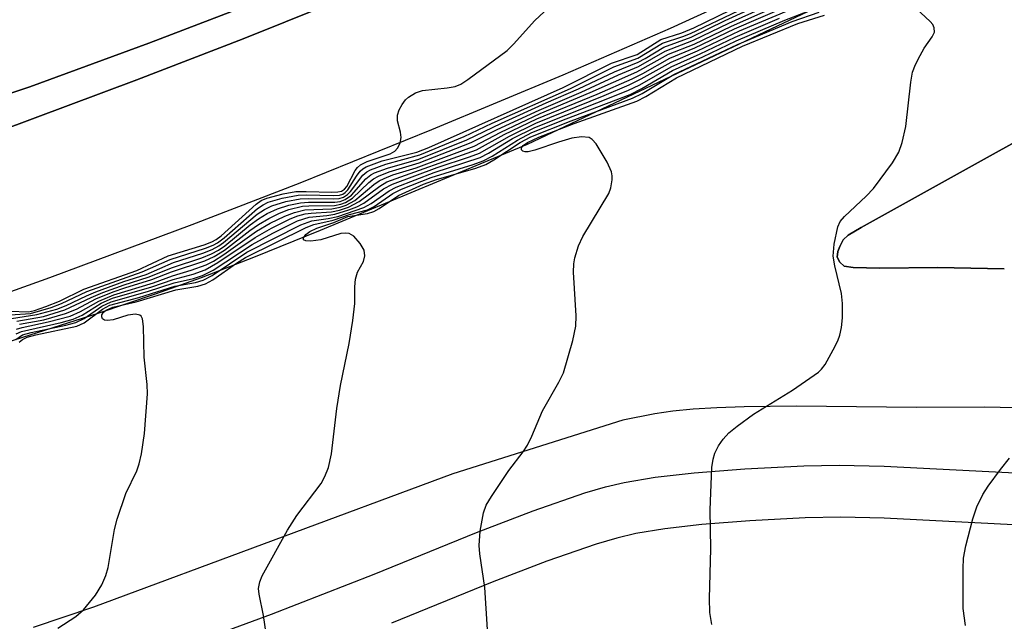
# Model space of a CAD drawing. Units: inches. Extents: x 1297761 to 1303761, y 505450 to 509450.
# Drawn here: x 1297914 to 1298051, y 506536 to 506620 of the extents above; entities that cross this region are included whole.
import ezdxf

# ---------------------------------------------------------------- set-up
doc = ezdxf.new("R2010")
doc.units = ezdxf.units.IN
doc.header["$MEASUREMENT"] = 0
for name, color, linetype in [('CULTRL-Pad', 6, 'Continuous'), ('TRANS-Road', 130, 'Continuous'), ('TRANS-Street Sidewalk', 7, 'Continuous'), ('Undefined', 1, 'Continuous')]:
    doc.layers.add(name, color=color, linetype=linetype)

msp = doc.modelspace()

# ---------------------------------------------------------------- linework, layer by layer
at = {"layer": 'CULTRL-Pad'}
for points in [[(1297904.93, 506607.39), (1297915.16, 506610.83), (1297931.73, 506616.88), (1297950.32, 506624.03), (1297966.99, 506630.77), (1297974.23, 506633.84), (1297980.15, 506636.45), (1297991.84, 506641.89), (1298005.94, 506648.68), (1298019.81, 506655.56), (1298029.18, 506660.38), (1298031.61, 506656.27), (1298027.63, 506654.21), (1298015.44, 506648.08), (1298004.6, 506642.82), (1297995.23, 506638.51), (1297980.55, 506632.14), (1297962.56, 506624.63), (1297944.88, 506617.49), (1297930.1, 506611.77), (1297910.9, 506604.64)], [(1298050.87, 506585.5), (1298041.55, 506585.67), (1298033.52, 506585.6), (1298029.83, 506585.67), (1298028.57, 506585.87), (1298027.98, 506586.4), (1298027.58, 506587.13), (1298027.71, 506587.92), (1298027.95, 506588.59), (1298028.44, 506589.51), (1298029.11, 506590.15), (1298030.95, 506591.24), (1298070.29, 506613.11)]]:
    msp.add_lwpolyline(points, dxfattribs=at)
at = {"layer": 'TRANS-Road'}
for points in [[(1297907.69, 506632.09, 0), (1297923.95, 506638.02, 0), (1297942.19, 506645.05, 0), (1297958.49, 506651.64, 0), (1297965.14, 506654.46, 0), (1297971.06, 506657.08, 0), (1297982.45, 506662.37, 0), (1297996.19, 506669, 0), (1298009.39, 506675.54, 0), (1298017.7, 506679.81, 0), (1298029.18, 506660.38, 0), (1298019.81, 506655.56, 0), (1298005.94, 506648.68, 0), (1297991.84, 506641.89, 0), (1297980.15, 506636.45, 0), (1297974.23, 506633.84, 0), (1297966.99, 506630.77, 0), (1297950.32, 506624.03, 0), (1297931.73, 506616.88, 0), (1297915.16, 506610.83, 0), (1297904.93, 506607.39, 0)], [(1297910.9, 506604.64, 0), (1297930.1, 506611.77, 0), (1297944.88, 506617.49, 0), (1297962.56, 506624.63, 0), (1297980.55, 506632.14, 0), (1297995.23, 506638.51, 0), (1298004.6, 506642.82, 0), (1298015.44, 506648.08, 0), (1298027.63, 506654.21, 0), (1298031.61, 506656.27, 0), (1298042.61, 506637.66, 0), (1298037.3, 506634.91, 0), (1298025.12, 506628.78, 0), (1298013.98, 506623.38, 0), (1298004.36, 506618.95, 0), (1297989.41, 506612.46, 0), (1297971.12, 506604.82, 0), (1297952.79, 506597.42, 0), (1297937.75, 506591.6, 0), (1297917.93, 506584.24, 0), (1297902.21, 506578.61, 0)], [(1297890.86, 506568.53, 0), (1297924.71, 506579.33, 0), (1297932.69, 506582, 0), (1297939.09, 506584.3, 0), (1297946.36, 506587.12, 0), (1297955.64, 506590.86, 0), (1297984.5, 506602.85, 0), (1298067.92, 506642.37, 0)], [(1298070.29, 506613.11, 0), (1298030.95, 506591.24, 0), (1298029.11, 506590.15, 0), (1298028.44, 506589.51, 0), (1298027.95, 506588.59, 0), (1298027.71, 506587.92, 0), (1298027.58, 506587.13, 0), (1298027.98, 506586.4, 0), (1298028.57, 506585.87, 0), (1298029.83, 506585.67, 0), (1298033.52, 506585.6, 0), (1298041.55, 506585.67, 0), (1298050.87, 506585.5, 0)], [(1298054.76, 506566.07, 0), (1298048.08, 506566.21, 0), (1298038.66, 506566.18, 0), (1298021.94, 506566.36, 0), (1298014.67, 506566.3, 0), (1298010.85, 506566.16, 0), (1298007.53, 506565.95, 0), (1298004.73, 506565.68, 0), (1298002.19, 506565.3, 0), (1297997.77, 506564.44, 0), (1297974.07, 506556.94, 0), (1297924.05, 506538.38, 0), (1297915.64, 506535.56, 0)]]:
    msp.add_polyline3d(points, dxfattribs=at)
at = {"layer": 'TRANS-Street Sidewalk'}
for points in [[(1297936.84, 506533.02), (1297948.81, 506537.42), (1297963.11, 506542.99), (1297977.38, 506548.79), (1297985.27, 506551.82), (1297992.47, 506554.29), (1297995.33, 506555.12), (1297997.95, 506555.76), (1298002.27, 506556.49), (1298007.7, 506557.1), (1298014.72, 506557.64), (1298022.94, 506558.07), (1298027.86, 506558.16), (1298034.12, 506558.02), (1298058.72, 506556.77)], [(1298058.45, 506549.53), (1298034.13, 506550.77), (1298028.11, 506550.9), (1298023.15, 506550.81), (1298015.45, 506550.4), (1298008.75, 506549.89), (1298003.62, 506549.31), (1297999.56, 506548.63), (1297996.93, 506547.99), (1297994.06, 506547.15), (1297987.15, 506544.79), (1297979.57, 506541.87), (1297965.56, 506536.17)]]:
    msp.add_lwpolyline(points, dxfattribs=at)
at = {"layer": 'Undefined'}
for points, elevation in [([(1297912.44, 506579.09), (1297915.29, 506579.29), (1297918.16, 506580.09), (1297919.61, 506580.64), (1297923.13, 506582.32), (1297930.82, 506585.05), (1297934.73, 506586.8), (1297939.64, 506588.34), (1297940.7, 506588.76), (1297941.29, 506589.1), (1297942.22, 506589.81), (1297946.86, 506593.87), (1297947.67, 506594.41), (1297948.39, 506594.75), (1297950.3, 506595.3), (1297952.53, 506595.73), (1297953.68, 506595.77), (1297957.47, 506595.68), (1297958.3, 506595.75), (1297958.76, 506595.9), (1297959.11, 506596.11), (1297959.48, 506596.48), (1297960.66, 506598.39), (1297961.16, 506599.06), (1297961.55, 506599.41), (1297962.03, 506599.7), (1297964.23, 506600.5), (1297969.06, 506601.72), (1297970.74, 506602.37), (1297989.45, 506610.72), (1297996.19, 506614.13), (1297999.73, 506615.34), (1298003.06, 506617.42), (1298005.99, 506618.33), (1298007.63, 506619.04), (1298021.28, 506625.7)], 418), ([(1297913.35, 506578.2), (1297917.09, 506578.87), (1297920.05, 506579.76), (1297923.72, 506581.51), (1297925.33, 506582.17), (1297928.33, 506583.27), (1297931.64, 506584.31), (1297935.03, 506585.69), (1297939.11, 506587.03), (1297940.48, 506587.56), (1297941.43, 506588.08), (1297942.33, 506588.7), (1297945.88, 506591.6), (1297947.04, 506592.45), (1297948.25, 506593.19), (1297949.69, 506593.86), (1297951.26, 506594.35), (1297952.87, 506594.69), (1297953.98, 506594.77), (1297957.66, 506594.77), (1297958.39, 506594.88), (1297959.08, 506595.13), (1297959.95, 506595.74), (1297961.98, 506598.03), (1297962.68, 506598.57), (1297963.17, 506598.83), (1297964.99, 506599.52), (1297969.33, 506600.75), (1297976.03, 506603.43), (1297980.86, 506605.75), (1297987.07, 506608.57), (1297991.6, 506610.53), (1297996.57, 506612.92), (1297999.89, 506614.24), (1298000.84, 506614.74), (1298003.46, 506616.34), (1298007.26, 506617.71), (1298012.02, 506620.03), (1298021.45, 506624.4)], 422), ([(1297913.75, 506577.77), (1297917.12, 506578.41), (1297920.15, 506579.25), (1297921.68, 506579.89), (1297924.39, 506581.3), (1297926.78, 506582.27), (1297928.39, 506582.84), (1297932.17, 506583.98), (1297934.91, 506585.05), (1297939.56, 506586.6), (1297940.86, 506587.19), (1297942.28, 506588.09), (1297945.83, 506590.83), (1297947.01, 506591.66), (1297948.44, 506592.51), (1297949.94, 506593.24), (1297951.24, 506593.73), (1297953.17, 506594.19), (1297954.03, 506594.27), (1297957.6, 506594.32), (1297958.5, 506594.5), (1297959.15, 506594.74), (1297960.09, 506595.3), (1297962.37, 506597.49), (1297963.02, 506598), (1297963.72, 506598.4), (1297965.23, 506598.99), (1297969.41, 506600.25), (1297976.63, 506603.05), (1297980.27, 506604.89), (1297986.12, 506607.59), (1297991.97, 506610.09), (1297997.14, 506612.49), (1297999.92, 506613.64), (1298003.66, 506615.8), (1298007.61, 506617.3), (1298012.5, 506619.67), (1298022.63, 506624.28)], 424), ([(1297913.26, 506576.42), (1297914, 506576.78), (1297919.53, 506578.03), (1297921.2, 506578.47), (1297922.48, 506579.05), (1297925.13, 506580.71), (1297926.67, 506581.38), (1297932.17, 506583), (1297935.16, 506584.02), (1297937.94, 506584.76), (1297939.58, 506585.35), (1297941.38, 506586.35), (1297946.57, 506589.87), (1297948.82, 506591.14), (1297951.42, 506592.43), (1297952.48, 506592.85), (1297953.52, 506593.13), (1297954.34, 506593.25), (1297957.18, 506593.41), (1297958.28, 506593.64), (1297959.54, 506594.08), (1297961.06, 506594.85), (1297963.9, 506597.01), (1297964.89, 506597.59), (1297977.37, 506602.06), (1297981.24, 506604.19), (1297985.79, 506606.36), (1297994.16, 506609.8), (1297999.04, 506611.95), (1298000.53, 506612.69), (1298004.29, 506614.82), (1298007.8, 506616.23), (1298013.31, 506618.88), (1298023.98, 506623.53)], 428), ([(1297913.25, 506575.67), (1297914.17, 506576.28), (1297915.37, 506576.64), (1297920.2, 506577.66), (1297921.6, 506578.03), (1297922.74, 506578.57), (1297925.22, 506580.3), (1297926.49, 506580.9), (1297931.57, 506582.33), (1297935.28, 506583.53), (1297937.96, 506584.14), (1297939.23, 506584.55), (1297940.71, 506585.3), (1297946.12, 506588.89), (1297949.01, 506590.45), (1297952.43, 506592.15), (1297954.08, 506592.67), (1297956.55, 506592.89), (1297957.63, 506593.08), (1297959.61, 506593.69), (1297960.72, 506594.13), (1297961.68, 506594.63), (1297964.42, 506596.6), (1297965.68, 506597.29), (1297971.9, 506599.6), (1297976.42, 506601.07), (1297977.78, 506601.59), (1297981.95, 506603.97), (1297985.64, 506605.76), (1297995.16, 506609.59), (1297998.63, 506611.08), (1298000.31, 506611.91), (1298004.49, 506614.27), (1298008.16, 506615.82), (1298014.01, 506618.61), (1298023.66, 506622.67)], 430), ([(1298010.15, 506536), (1298009.86, 506537.63), (1298009.81, 506539.59), (1298010, 506546.52), (1298009.91, 506551.93), (1298010.15, 506557.85), (1298010.31, 506559.01), (1298010.57, 506559.83), (1298011.06, 506560.86), (1298011.72, 506561.8), (1298012.52, 506562.65), (1298013.66, 506563.59), (1298015.95, 506565.24), (1298021.36, 506568.58), (1298025.01, 506571.12), (1298025.43, 506571.52), (1298025.93, 506572.19), (1298027.05, 506574.2), (1298027.69, 506575.48), (1298027.97, 506576.27), (1298028.19, 506577.31), (1298028.32, 506578.65), (1298028.32, 506580.64), (1298028.21, 506582.06), (1298027.26, 506585.92), (1298027.06, 506587.27), (1298027.16, 506588.91), (1298027.71, 506591.35), (1298028.03, 506592.06), (1298028.62, 506592.78), (1298031.64, 506595.6), (1298032.65, 506596.67), (1298035.28, 506600.22), (1298036.2, 506601.71), (1298036.66, 506603.05), (1298037.17, 506605.28), (1298037.85, 506611.47), (1298038.11, 506612.88), (1298038.51, 506613.92), (1298039.14, 506615.2), (1298039.72, 506616.18), (1298040.82, 506617.77), (1298041.13, 506618.45), (1298041.12, 506619.04), (1298040.9, 506619.49), (1298040.56, 506619.91), (1298038.61, 506621.72)], 440), ([(1297912.35, 506579.6), (1297914.99, 506579.5), (1297915.81, 506579.68), (1297917.43, 506580.24), (1297919.3, 506581), (1297922.68, 506582.66), (1297930.07, 506585.27), (1297934.44, 506587.3), (1297939.45, 506588.83), (1297940.53, 506589.23), (1297941.13, 506589.56), (1297941.82, 506590.1), (1297946.69, 506594.48), (1297947.4, 506594.98), (1297948.18, 506595.33), (1297950.47, 506595.92), (1297952.22, 506596.23), (1297953.68, 506596.27), (1297957.21, 506596.15), (1297958.05, 506596.19), (1297958.56, 506596.31), (1297958.99, 506596.58), (1297959.31, 506596.96), (1297960.48, 506599.15), (1297960.79, 506599.59), (1297961.21, 506599.97), (1297962.17, 506600.43), (1297965.34, 506601.49), (1297966.02, 506601.88), (1297966.37, 506602.27), (1297966.74, 506602.98), (1297966.91, 506603.75), (1297966.81, 506604.53), (1297966.39, 506606.1), (1297966.38, 506606.88), (1297966.63, 506607.62), (1297967.01, 506608.34), (1297967.49, 506609), (1297967.91, 506609.4), (1297968.87, 506609.99), (1297969.88, 506610.3), (1297973.3, 506610.67), (1297974.4, 506610.87), (1297975.18, 506611.19), (1297976.17, 506611.82), (1297981.66, 506615.86), (1297982.55, 506616.74), (1297985.48, 506620.03), (1297986.78, 506621.24)], 416), ([(1297948.55, 506531.59), (1297947.72, 506537.22), (1297947.12, 506540.2), (1297947.04, 506541.01), (1297947.19, 506541.94), (1297947.54, 506542.74), (1297951.08, 506549.11), (1297952.35, 506551.13), (1297955.74, 506555.61), (1297956.28, 506556.58), (1297956.79, 506557.84), (1297957.18, 506559.74), (1297957.94, 506566.06), (1297958.43, 506569.26), (1297959.65, 506575.09), (1297960.14, 506578.31), (1297960.43, 506580.66), (1297960.43, 506583), (1297960.53, 506584.05), (1297960.83, 506585.04), (1297961.62, 506586.5), (1297961.81, 506587.29), (1297961.72, 506588.07), (1297961.2, 506589), (1297960.3, 506590.03), (1297959.66, 506590.39), (1297959.2, 506590.47), (1297958.47, 506590.42), (1297955.68, 506589.52), (1297954.29, 506589.32), (1297953.6, 506589.37), (1297953.31, 506589.52), (1297953.27, 506589.79), (1297953.59, 506590.25), (1297954.18, 506590.67), (1297955.14, 506591.15), (1297957.52, 506591.92), (1297959.47, 506592.77), (1297962.19, 506593.19), (1297963.08, 506593.46), (1297963.83, 506593.89), (1297966.51, 506595.71), (1297970, 506597.29), (1297971.81, 506597.9), (1297977.27, 506599.51), (1297978.66, 506600.02), (1297979.78, 506600.64), (1297983.46, 506603.06), (1297984.92, 506603.84), (1297990.55, 506606.07), (1297999.09, 506609.23), (1298000.43, 506609.89), (1298004.87, 506612.52), (1298013.71, 506616.73), (1298021.35, 506619.9), (1298025.09, 506621.21)], 436), ([(1297978.93, 506535.28), (1297978.53, 506541.14), (1297977.83, 506545.81), (1297977.73, 506546.98), (1297977.9, 506548.98), (1297978.33, 506551.53), (1297978.73, 506552.58), (1297979.48, 506553.81), (1297981.9, 506557.41), (1297983.87, 506560), (1297984.48, 506560.95), (1297985.09, 506562.18), (1297986.57, 506565.71), (1297988.85, 506569.72), (1297989.47, 506571.02), (1297990.79, 506575.5), (1297991.22, 506577.49), (1297991.24, 506578.93), (1297990.88, 506585.03), (1297990.91, 506586.19), (1297991.06, 506587.03), (1297991.59, 506588.67), (1297992.16, 506589.99), (1297995.79, 506595.98), (1297996.1, 506596.78), (1297996.28, 506597.88), (1297996.27, 506598.43), (1297996.17, 506598.97), (1297995.56, 506600.31), (1297994.04, 506602.9), (1297993.5, 506603.51), (1297993.06, 506603.75), (1297992.02, 506603.85), (1297990.65, 506603.65), (1297988.78, 506603.13), (1297985.52, 506602.01), (1297984.59, 506601.77), (1297984.14, 506601.76), (1297983.82, 506601.88), (1297983.62, 506602.07), (1297983.62, 506602.33), (1297983.88, 506602.65), (1297984.47, 506603.07), (1297986.06, 506603.8), (1297990.97, 506605.72), (1297999.69, 506608.81), (1298000.96, 506609.49), (1298005.22, 506612.05), (1298014.41, 506616.48), (1298022.12, 506619.61), (1298025.84, 506620.81)], 438), ([(1298045.45, 506535.84), (1298045.12, 506538.19), (1298045.12, 506543.75), (1298045.19, 506545.2), (1298045.52, 506546.94), (1298046.5, 506550.67), (1298047.04, 506552.34), (1298047.88, 506554.06), (1298048.62, 506555.25), (1298050.32, 506557.57), (1298051.58, 506559.14)], 442)]:
    msp.add_lwpolyline(points, dxfattribs=dict(at, elevation=elevation))
for points in [[(1297912.63, 506578.59, 420), (1297916.16, 506579.14, 420), (1297918.93, 506579.88, 420), (1297920.22, 506580.38, 420), (1297923.06, 506581.75, 420), (1297924.39, 506582.29, 420), (1297928.26, 506583.7, 420), (1297931.36, 506584.72, 420), (1297935.2, 506586.36, 420), (1297939.27, 506587.67, 420), (1297940.59, 506588.17, 420), (1297941.48, 506588.67, 420), (1297942.16, 506589.16, 420), (1297946.82, 506593.08, 420), (1297947.84, 506593.74, 420), (1297948.89, 506594.25, 420), (1297950.84, 506594.84, 420), (1297952.83, 506595.23, 420), (1297953.98, 506595.27, 420), (1297957.43, 506595.21, 420), (1297958.26, 506595.29, 420), (1297958.85, 506595.47, 420), (1297959.43, 506595.83, 420), (1297959.82, 506596.23, 420), (1297961.53, 506598.51, 420), (1297962.11, 506598.99, 420), (1297962.6, 506599.26, 420), (1297964.75, 506600.05, 420), (1297969.47, 506601.33, 420), (1297975.66, 506603.9, 420), (1297979.56, 506605.74, 420), (1297990.46, 506610.6, 420), (1297996.51, 506613.59, 420), (1297999.86, 506614.82, 420), (1298003.26, 506616.88, 420), (1298006.11, 506617.82, 420), (1298007.17, 506618.25, 420), (1298020.43, 506624.59, 420)], [(1297913.31, 506577.09, 426), (1297914.13, 506577.34, 426), (1297917.75, 506578.09, 426), (1297920.8, 506578.91, 426), (1297922.22, 506579.54, 426), (1297924.77, 506581, 426), (1297926.86, 506581.87, 426), (1297932.42, 506583.56, 426), (1297935.04, 506584.53, 426), (1297937.63, 506585.3, 426), (1297939.73, 506586.05, 426), (1297940.74, 506586.55, 426), (1297942.21, 506587.48, 426), (1297946.75, 506590.73, 426), (1297948.64, 506591.82, 426), (1297950.68, 506592.83, 426), (1297952.03, 506593.34, 426), (1297953.46, 506593.68, 426), (1297957.25, 506593.85, 426), (1297958.39, 506594.06, 426), (1297959.21, 506594.35, 426), (1297960.45, 506595.01, 426), (1297963.08, 506597.22, 426), (1297963.81, 506597.73, 426), (1297964.5, 506598.08, 426), (1297965.73, 506598.55, 426), (1297968.96, 506599.55, 426), (1297977.04, 506602.57, 426), (1297980.75, 506604.53, 426), (1297986.24, 506607.11, 426), (1297993.19, 506610.01, 426), (1297999.72, 506612.92, 426), (1298004.13, 506615.38, 426), (1298007.7, 506616.76, 426), (1298012.88, 506619.27, 426), (1298023.3, 506623.91, 426)], [(1297919.1, 506535.45, 434), (1297921.57, 506537.08, 434), (1297922.67, 506538.02, 434), (1297924.32, 506540.06, 434), (1297925.22, 506541.52, 434), (1297925.76, 506542.81, 434), (1297926.07, 506543.92, 434), (1297926.99, 506549.2, 434), (1297927.33, 506550.63, 434), (1297928.57, 506554.2, 434), (1297930.09, 506557.35, 434), (1297930.42, 506558.36, 434), (1297930.72, 506559.74, 434), (1297931.13, 506562.57, 434), (1297931.56, 506568.1, 434), (1297931.5, 506569.38, 434), (1297931.09, 506573.18, 434), (1297931.02, 506577.45, 434), (1297930.88, 506578.52, 434), (1297930.67, 506578.92, 434), (1297930.51, 506579.04, 434), (1297929.88, 506579.17, 434), (1297928.85, 506579.02, 434), (1297926.77, 506578.38, 434), (1297925.99, 506578.29, 434), (1297925.59, 506578.36, 434), (1297925.3, 506578.54, 434), (1297925.19, 506578.79, 434), (1297925.22, 506579.09, 434), (1297925.43, 506579.44, 434), (1297925.79, 506579.74, 434), (1297926.72, 506580.13, 434), (1297929.97, 506580.91, 434), (1297935.51, 506582.57, 434), (1297938.58, 506583.08, 434), (1297939.65, 506583.38, 434), (1297940.65, 506583.94, 434), (1297943.98, 506586.28, 434), (1297945.19, 506587.04, 434), (1297953.64, 506591.23, 434), (1297954.72, 506591.64, 434), (1297957.41, 506592.25, 434), (1297959.7, 506593.07, 434), (1297962.18, 506593.69, 434), (1297963.14, 506594.16, 434), (1297965.74, 506595.96, 434), (1297966.93, 506596.56, 434), (1297971.08, 506598.22, 434), (1297976.92, 506600.01, 434), (1297978.29, 506600.5, 434), (1297979.55, 506601.19, 434), (1297983.07, 506603.41, 434), (1297985.08, 506604.44, 434), (1297989.85, 506606.36, 434), (1297998.77, 506609.77, 434), (1298000.39, 506610.57, 434), (1298004.66, 506613.07, 434), (1298008.89, 506614.98, 434), (1298013.55, 506617.24, 434), (1298020.31, 506620.09, 434), (1298025.62, 506622.14, 434)], [(1297913.69, 506575.27, 432), (1297914.14, 506575.63, 432), (1297914.79, 506575.98, 432), (1297916.04, 506576.32, 432), (1297921.73, 506577.49, 432), (1297922.77, 506577.96, 432), (1297925.29, 506579.89, 432), (1297926.34, 506580.43, 432), (1297930.37, 506581.5, 432), (1297935.39, 506583.05, 432), (1297938.24, 506583.6, 432), (1297939.32, 506583.91, 432), (1297940.58, 506584.57, 432), (1297945.39, 506587.8, 432), (1297952.9, 506591.63, 432), (1297954.43, 506592.16, 432), (1297956.72, 506592.49, 432), (1297958.05, 506592.79, 432), (1297961.7, 506594.04, 432), (1297962.71, 506594.58, 432), (1297965.21, 506596.36, 432), (1297966.19, 506596.87, 432), (1297971.49, 506598.91, 432), (1297977.91, 506600.99, 432), (1297979.06, 506601.59, 432), (1297982.39, 506603.61, 432), (1297985.49, 506605.16, 432), (1297998.45, 506610.32, 432), (1298000.1, 506611.11, 432), (1298004.46, 506613.62, 432), (1298008.52, 506615.4, 432), (1298013.4, 506617.75, 432), (1298019.57, 506620.38, 432)]]:
    msp.add_polyline3d(points, dxfattribs=at)

doc.saveas('drawing.dxf')
